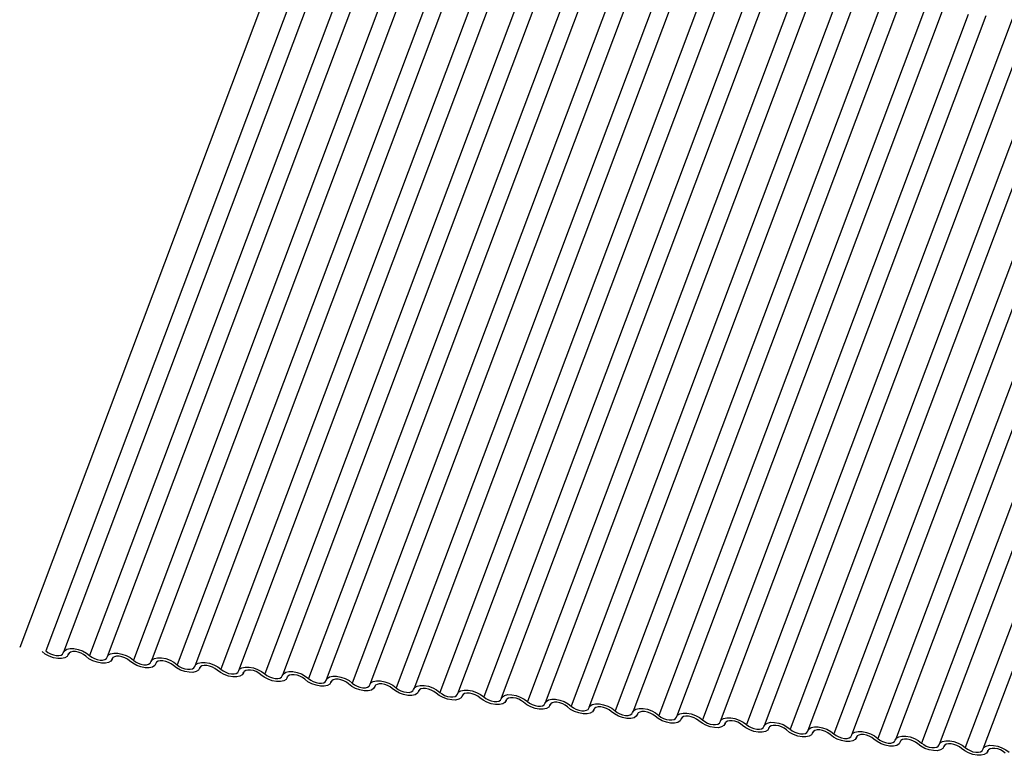
# Model space of a CAD drawing. Units: millimetres. Extents: x -23272466 to 44913, y -22484634 to 188.
# Drawn here: x -23270566 to -23270562, y -22483651 to -22483648 of the extents above; entities that cross this region are included whole.
import ezdxf

# ---------------------------------------------------------------- set-up
doc = ezdxf.new("R2010")
doc.units = ezdxf.units.MM
doc.layers.add('KEYLITE INDICATIVE VIEW FLASHING 1', color=252, linetype='Continuous')

msp = doc.modelspace()

# ---------------------------------------------------------------- linework, layer by layer
at = {"layer": 'KEYLITE INDICATIVE VIEW FLASHING 1', "linetype": 'Continuous'}
for p, q in [((-23270565.106, -22483648.1754), (-23270566.1028, -22483650.8237)), ((-23270565.0079, -22483648.1876), (-23270566.0048, -22483650.8359)), ((-23270564.9417, -22483648.1927), (-23270565.9385, -22483650.841)), ((-23270564.8437, -22483648.2049), (-23270565.8405, -22483650.8532)), ((-23270564.7774, -22483648.21), (-23270565.7742, -22483650.8583)), ((-23270564.6794, -22483648.2221), (-23270565.6762, -22483650.8705)), ((-23270564.6131, -22483648.2273), (-23270565.61, -22483650.8756)), ((-23270564.5151, -22483648.2394), (-23270565.512, -22483650.8878)), ((-23270564.4489, -22483648.2445), (-23270565.4457, -22483650.8929)), ((-23270564.3508, -22483648.2567), (-23270565.3477, -22483650.905)), ((-23270564.2846, -22483648.2618), (-23270565.2814, -22483650.9102)), ((-23270564.1866, -22483648.274), (-23270565.1834, -22483650.9223)), ((-23270564.1203, -22483648.2791), (-23270565.1171, -22483650.9275)), ((-23270564.0223, -22483648.2913), (-23270565.0191, -22483650.9396)), ((-23270563.956, -22483648.2964), (-23270564.9529, -22483650.9447)), ((-23270563.858, -22483648.3086), (-23270564.8548, -22483650.9569)), ((-23270563.7917, -22483648.3137), (-23270564.7886, -22483650.962)), ((-23270563.6937, -22483648.3259), (-23270564.6906, -22483650.9742)), ((-23270563.6275, -22483648.331), (-23270564.6243, -22483650.9793)), ((-23270563.5295, -22483648.3432), (-23270564.5263, -22483650.9915)), ((-23270563.4632, -22483648.3483), (-23270564.46, -22483650.9966)), ((-23270563.3652, -22483648.3605), (-23270564.362, -22483651.0088)), ((-23270563.2989, -22483648.3656), (-23270564.2958, -22483651.0139)), ((-23270563.2009, -22483648.3778), (-23270564.1977, -22483651.0261)), ((-23270563.1346, -22483648.3829), (-23270564.1315, -22483651.0312)), ((-23270563.0366, -22483648.3951), (-23270564.0335, -22483651.0434)), ((-23270562.9704, -22483648.4002), (-23270563.9672, -22483651.0485)), ((-23270562.8724, -22483648.4124), (-23270563.8692, -22483651.0607)), ((-23270562.8061, -22483648.4175), (-23270563.8029, -22483651.0658)), ((-23270562.7081, -22483648.4297), (-23270563.7049, -22483651.078)), ((-23270562.6418, -22483648.4348), (-23270563.6386, -22483651.0831)), ((-23270562.5438, -22483648.447), (-23270563.5406, -22483651.0953)), ((-23270562.4775, -22483648.4521), (-23270563.4744, -22483651.1004)), ((-23270562.3795, -22483648.4643), (-23270563.3764, -22483651.1126)), ((-23270562.3133, -22483648.4694), (-23270563.3101, -22483651.1177)), ((-23270562.2152, -22483648.4816), (-23270563.2121, -22483651.1299)), ((-23270562.149, -22483648.4867), (-23270563.1458, -22483651.135)), ((-23270562.051, -22483648.4988), (-23270563.0478, -22483651.1472)), ((-23270561.9847, -22483648.504), (-23270562.9815, -22483651.1523)), ((-23270561.8867, -22483648.5161), (-23270562.8835, -22483651.1645)), ((-23270561.8204, -22483648.5213), (-23270562.8173, -22483651.1696)), ((-23270561.7224, -22483648.5334), (-23270562.7193, -22483651.1818)), ((-23270561.6562, -22483648.5385), (-23270562.653, -22483651.1869)), ((-23270561.5581, -22483648.5507), (-23270562.555, -22483651.199)), ((-23270561.4919, -22483648.5558), (-23270562.4887, -22483651.2042)), ((-23270565.9211, -22483650.8509), (-23270565.9193, -22483650.8461)), ((-23270565.9197, -22483650.8467), (-23270565.9205, -22483650.8491)), ((-23270565.7568, -22483650.8682), (-23270565.755, -22483650.8634)), ((-23270565.7554, -22483650.864), (-23270565.7563, -22483650.8664)), ((-23270565.5925, -22483650.8855), (-23270565.5907, -22483650.8807)), ((-23270565.5911, -22483650.8813), (-23270565.592, -22483650.8837)), ((-23270565.4283, -22483650.9028), (-23270565.4265, -22483650.898)), ((-23270565.4268, -22483650.8986), (-23270565.4277, -22483650.901)), ((-23270565.264, -22483650.9201), (-23270565.2622, -22483650.9153)), ((-23270565.2626, -22483650.9159), (-23270565.2634, -22483650.9183)), ((-23270565.0997, -22483650.9374), (-23270565.0979, -22483650.9326)), ((-23270565.0983, -22483650.9332), (-23270565.0992, -22483650.9356)), ((-23270564.9354, -22483650.9547), (-23270564.9336, -22483650.9499)), ((-23270564.934, -22483650.9505), (-23270564.9349, -22483650.9529)), ((-23270564.7712, -22483650.972), (-23270564.7694, -22483650.9672)), ((-23270564.7697, -22483650.9678), (-23270564.7706, -22483650.9702)), ((-23270564.6069, -22483650.9893), (-23270564.6051, -22483650.9844)), ((-23270564.6054, -22483650.9851), (-23270564.6063, -22483650.9874)), ((-23270564.4426, -22483651.0065), (-23270564.4408, -22483651.0017)), ((-23270564.4412, -22483651.0024), (-23270564.4421, -22483651.0047)), ((-23270564.2783, -22483651.0238), (-23270564.2765, -22483651.019)), ((-23270564.2769, -22483651.0197), (-23270564.2778, -22483651.022)), ((-23270564.1141, -22483651.0411), (-23270564.1122, -22483651.0363)), ((-23270564.1126, -22483651.037), (-23270564.1135, -22483651.0393)), ((-23270563.9498, -22483651.0584), (-23270563.948, -22483651.0536)), ((-23270563.9483, -22483651.0543), (-23270563.9492, -22483651.0566)), ((-23270563.7855, -22483651.0757), (-23270563.7837, -22483651.0709)), ((-23270563.7841, -22483651.0716), (-23270563.785, -22483651.0739)), ((-23270563.6212, -22483651.093), (-23270563.6194, -22483651.0882)), ((-23270563.6198, -22483651.0889), (-23270563.6207, -22483651.0912)), ((-23270563.457, -22483651.1103), (-23270563.4551, -22483651.1055)), ((-23270563.4555, -22483651.1061), (-23270563.4564, -22483651.1085)), ((-23270563.2927, -22483651.1276), (-23270563.2909, -22483651.1228)), ((-23270563.2912, -22483651.1234), (-23270563.2921, -22483651.1258)), ((-23270563.1284, -22483651.1449), (-23270563.1266, -22483651.1401)), ((-23270563.127, -22483651.1407), (-23270563.1278, -22483651.1431)), ((-23270562.9641, -22483651.1622), (-23270562.9623, -22483651.1574)), ((-23270562.9627, -22483651.158), (-23270562.9636, -22483651.1604)), ((-23270562.7998, -22483651.1795), (-23270562.798, -22483651.1747)), ((-23270562.7984, -22483651.1753), (-23270562.7993, -22483651.1777)), ((-23270562.6356, -22483651.1968), (-23270562.6338, -22483651.192)), ((-23270562.6341, -22483651.1926), (-23270562.635, -22483651.195)), ((-23270562.4713, -22483651.2141), (-23270562.4695, -22483651.2093)), ((-23270562.4699, -22483651.2099), (-23270562.4707, -22483651.2123))]:
    msp.add_line(p, q, dxfattribs=at)
at = {"layer": 'KEYLITE INDICATIVE VIEW FLASHING 1', "linetype": 'Continuous', "flags": 128}
for points in [[(-23270565.9205, -22483650.8491), (-23270565.9249, -22483650.8567), (-23270565.9335, -22483650.862), (-23270565.9456, -22483650.8647), (-23270565.9603, -22483650.8645), (-23270565.9764, -22483650.8615), (-23270565.9924, -22483650.8558), (-23270566.007, -22483650.848), (-23270566.0191, -22483650.8387)], [(-23270566.0048, -22483650.8359), (-23270565.9967, -22483650.8421), (-23270565.987, -22483650.8473), (-23270565.9763, -22483650.851), (-23270565.9656, -22483650.8531), (-23270565.9558, -22483650.8532), (-23270565.9477, -22483650.8514), (-23270565.942, -22483650.8478), (-23270565.9391, -22483650.8428)], [(-23270565.9391, -22483650.8428), (-23270565.9347, -22483650.8352), (-23270565.9261, -22483650.8299), (-23270565.914, -22483650.8272), (-23270565.8993, -22483650.8274), (-23270565.8832, -22483650.8304), (-23270565.8672, -22483650.8361), (-23270565.8526, -22483650.8439), (-23270565.8405, -22483650.8532)], [(-23270565.8548, -22483650.856), (-23270565.8629, -22483650.8498), (-23270565.8726, -22483650.8446), (-23270565.8833, -22483650.8408), (-23270565.894, -22483650.8388), (-23270565.9038, -22483650.8387), (-23270565.9119, -22483650.8405), (-23270565.9177, -22483650.8441), (-23270565.9205, -22483650.8491)], [(-23270565.7748, -22483650.8601), (-23270565.7705, -22483650.8525), (-23270565.7619, -22483650.8472), (-23270565.7497, -22483650.8445), (-23270565.735, -22483650.8447), (-23270565.719, -22483650.8477), (-23270565.703, -22483650.8534), (-23270565.6883, -22483650.8612), (-23270565.6762, -22483650.8705)], [(-23270565.7563, -22483650.8664), (-23270565.7606, -22483650.8739), (-23270565.7692, -22483650.8793), (-23270565.7814, -22483650.882), (-23270565.7961, -22483650.8818), (-23270565.8121, -22483650.8788), (-23270565.8281, -22483650.8731), (-23270565.8428, -22483650.8653), (-23270565.8548, -22483650.856)], [(-23270565.8405, -22483650.8532), (-23270565.8325, -22483650.8594), (-23270565.8227, -22483650.8646), (-23270565.812, -22483650.8683), (-23270565.8013, -22483650.8704), (-23270565.7915, -22483650.8705), (-23270565.7834, -22483650.8687), (-23270565.7777, -22483650.8651), (-23270565.7748, -22483650.8601)], [(-23270565.6906, -22483650.8733), (-23270565.6986, -22483650.8671), (-23270565.7084, -22483650.8619), (-23270565.719, -22483650.8581), (-23270565.7297, -22483650.8561), (-23270565.7395, -22483650.856), (-23270565.7476, -22483650.8578), (-23270565.7534, -22483650.8613), (-23270565.7563, -22483650.8664)], [(-23270565.592, -22483650.8837), (-23270565.5963, -22483650.8912), (-23270565.6049, -22483650.8966), (-23270565.6171, -22483650.8993), (-23270565.6318, -22483650.8991), (-23270565.6478, -22483650.896), (-23270565.6638, -22483650.8904), (-23270565.6785, -22483650.8826), (-23270565.6906, -22483650.8733)], [(-23270565.6762, -22483650.8705), (-23270565.6682, -22483650.8767), (-23270565.6584, -22483650.8819), (-23270565.6477, -22483650.8856), (-23270565.6371, -22483650.8877), (-23270565.6273, -22483650.8878), (-23270565.6191, -22483650.886), (-23270565.6134, -22483650.8824), (-23270565.6105, -22483650.8774)], [(-23270565.6105, -22483650.8774), (-23270565.6062, -22483650.8698), (-23270565.5976, -22483650.8645), (-23270565.5854, -22483650.8618), (-23270565.5707, -22483650.862), (-23270565.5547, -22483650.865), (-23270565.5387, -22483650.8707), (-23270565.524, -22483650.8785), (-23270565.512, -22483650.8878)], [(-23270565.5263, -22483650.8906), (-23270565.5343, -22483650.8844), (-23270565.5441, -22483650.8792), (-23270565.5548, -22483650.8754), (-23270565.5655, -22483650.8734), (-23270565.5753, -22483650.8733), (-23270565.5834, -22483650.8751), (-23270565.5891, -22483650.8786), (-23270565.592, -22483650.8837)], [(-23270565.512, -22483650.8878), (-23270565.5039, -22483650.8939), (-23270565.4941, -22483650.8991), (-23270565.4835, -22483650.9029), (-23270565.4728, -22483650.905), (-23270565.463, -22483650.9051), (-23270565.4549, -22483650.9033), (-23270565.4491, -22483650.8997), (-23270565.4462, -22483650.8947)], [(-23270565.4462, -22483650.8947), (-23270565.4419, -22483650.8871), (-23270565.4333, -22483650.8818), (-23270565.4211, -22483650.8791), (-23270565.4064, -22483650.8793), (-23270565.3904, -22483650.8823), (-23270565.3744, -22483650.888), (-23270565.3598, -22483650.8958), (-23270565.3477, -22483650.905)], [(-23270565.4277, -22483650.901), (-23270565.432, -22483650.9085), (-23270565.4406, -22483650.9139), (-23270565.4528, -22483650.9166), (-23270565.4675, -22483650.9164), (-23270565.4835, -22483650.9133), (-23270565.4996, -22483650.9077), (-23270565.5142, -22483650.8999), (-23270565.5263, -22483650.8906)], [(-23270565.362, -22483650.9079), (-23270565.3701, -22483650.9017), (-23270565.3798, -22483650.8965), (-23270565.3905, -22483650.8927), (-23270565.4012, -22483650.8907), (-23270565.411, -22483650.8906), (-23270565.4191, -22483650.8924), (-23270565.4248, -22483650.8959), (-23270565.4277, -22483650.901)], [(-23270565.2634, -22483650.9183), (-23270565.2678, -22483650.9258), (-23270565.2764, -22483650.9312), (-23270565.2885, -22483650.9339), (-23270565.3032, -22483650.9337), (-23270565.3193, -22483650.9306), (-23270565.3353, -22483650.925), (-23270565.3499, -22483650.9172), (-23270565.362, -22483650.9079)], [(-23270565.3477, -22483650.905), (-23270565.3396, -22483650.9112), (-23270565.3299, -22483650.9164), (-23270565.3192, -22483650.9202), (-23270565.3085, -22483650.9222), (-23270565.2987, -22483650.9224), (-23270565.2906, -22483650.9206), (-23270565.2849, -22483650.917), (-23270565.282, -22483650.912)], [(-23270565.282, -22483650.912), (-23270565.2776, -22483650.9044), (-23270565.269, -22483650.8991), (-23270565.2569, -22483650.8964), (-23270565.2422, -22483650.8965), (-23270565.2261, -22483650.8996), (-23270565.2101, -22483650.9053), (-23270565.1955, -22483650.9131), (-23270565.1834, -22483650.9223)], [(-23270565.1977, -22483650.9252), (-23270565.2058, -22483650.919), (-23270565.2155, -22483650.9138), (-23270565.2262, -22483650.91), (-23270565.2369, -22483650.908), (-23270565.2467, -22483650.9079), (-23270565.2548, -22483650.9097), (-23270565.2606, -22483650.9132), (-23270565.2634, -22483650.9183)], [(-23270565.0992, -22483650.9356), (-23270565.1035, -22483650.9431), (-23270565.1121, -22483650.9485), (-23270565.1243, -22483650.9512), (-23270565.139, -22483650.951), (-23270565.155, -22483650.9479), (-23270565.171, -22483650.9423), (-23270565.1857, -22483650.9345), (-23270565.1977, -22483650.9252)], [(-23270565.1834, -22483650.9223), (-23270565.1754, -22483650.9285), (-23270565.1656, -22483650.9337), (-23270565.1549, -22483650.9375), (-23270565.1442, -22483650.9395), (-23270565.1344, -22483650.9397), (-23270565.1263, -22483650.9379), (-23270565.1206, -22483650.9343), (-23270565.1177, -22483650.9293)], [(-23270565.1177, -22483650.9293), (-23270565.1134, -22483650.9217), (-23270565.1048, -22483650.9164), (-23270565.0926, -22483650.9137), (-23270565.0779, -22483650.9138), (-23270565.0619, -22483650.9169), (-23270565.0459, -22483650.9226), (-23270565.0312, -22483650.9304), (-23270565.0191, -22483650.9396)], [(-23270565.0335, -22483650.9425), (-23270565.0415, -22483650.9363), (-23270565.0513, -22483650.9311), (-23270565.0619, -22483650.9273), (-23270565.0726, -22483650.9253), (-23270565.0824, -22483650.9252), (-23270565.0905, -22483650.927), (-23270565.0963, -22483650.9305), (-23270565.0992, -22483650.9356)], [(-23270564.9349, -22483650.9529), (-23270564.9392, -22483650.9604), (-23270564.9478, -22483650.9658), (-23270564.96, -22483650.9685), (-23270564.9747, -22483650.9683), (-23270564.9907, -22483650.9652), (-23270565.0067, -22483650.9596), (-23270565.0214, -22483650.9518), (-23270565.0335, -22483650.9425)], [(-23270565.0191, -22483650.9396), (-23270565.0111, -22483650.9458), (-23270565.0013, -22483650.951), (-23270564.9906, -22483650.9548), (-23270564.98, -22483650.9568), (-23270564.9701, -22483650.957), (-23270564.962, -22483650.9552), (-23270564.9563, -22483650.9516), (-23270564.9534, -22483650.9466)], [(-23270564.9534, -22483650.9466), (-23270564.9491, -22483650.939), (-23270564.9405, -22483650.9336), (-23270564.9283, -22483650.931), (-23270564.9136, -22483650.9311), (-23270564.8976, -22483650.9342), (-23270564.8816, -22483650.9398), (-23270564.8669, -22483650.9476), (-23270564.8548, -22483650.9569)], [(-23270564.8692, -22483650.9598), (-23270564.8772, -22483650.9536), (-23270564.887, -22483650.9484), (-23270564.8977, -22483650.9446), (-23270564.9083, -22483650.9426), (-23270564.9182, -22483650.9425), (-23270564.9263, -22483650.9443), (-23270564.932, -22483650.9478), (-23270564.9349, -22483650.9529)], [(-23270564.7706, -22483650.9702), (-23270564.7749, -22483650.9777), (-23270564.7835, -22483650.9831), (-23270564.7957, -22483650.9858), (-23270564.8104, -22483650.9856), (-23270564.8264, -22483650.9825), (-23270564.8425, -22483650.9769), (-23270564.8571, -22483650.9691), (-23270564.8692, -22483650.9598)], [(-23270564.8548, -22483650.9569), (-23270564.8468, -22483650.9631), (-23270564.837, -22483650.9683), (-23270564.8264, -22483650.9721), (-23270564.8157, -22483650.9741), (-23270564.8059, -22483650.9743), (-23270564.7978, -22483650.9725), (-23270564.792, -22483650.9689), (-23270564.7891, -22483650.9638)], [(-23270564.7891, -22483650.9638), (-23270564.7848, -22483650.9563), (-23270564.7762, -22483650.9509), (-23270564.764, -22483650.9482), (-23270564.7493, -22483650.9484), (-23270564.7333, -22483650.9515), (-23270564.7173, -22483650.9571), (-23270564.7026, -22483650.9649), (-23270564.6906, -22483650.9742)], [(-23270564.7049, -22483650.9771), (-23270564.7129, -22483650.9709), (-23270564.7227, -22483650.9657), (-23270564.7334, -22483650.9619), (-23270564.7441, -22483650.9599), (-23270564.7539, -22483650.9597), (-23270564.762, -22483650.9615), (-23270564.7677, -22483650.9651), (-23270564.7706, -22483650.9702)], [(-23270564.6063, -22483650.9874), (-23270564.6107, -22483650.995), (-23270564.6193, -22483651.0004), (-23270564.6314, -22483651.003), (-23270564.6461, -22483651.0029), (-23270564.6622, -22483650.9998), (-23270564.6782, -22483650.9942), (-23270564.6928, -22483650.9864), (-23270564.7049, -22483650.9771)], [(-23270564.6906, -22483650.9742), (-23270564.6825, -22483650.9804), (-23270564.6728, -22483650.9856), (-23270564.6621, -22483650.9894), (-23270564.6514, -22483650.9914), (-23270564.6416, -22483650.9915), (-23270564.6335, -22483650.9897), (-23270564.6277, -22483650.9862), (-23270564.6249, -22483650.9811)], [(-23270564.6249, -22483650.9811), (-23270564.6205, -22483650.9736), (-23270564.6119, -22483650.9682), (-23270564.5998, -22483650.9655), (-23270564.5851, -22483650.9657), (-23270564.569, -22483650.9688), (-23270564.553, -22483650.9744), (-23270564.5384, -22483650.9822), (-23270564.5263, -22483650.9915)], [(-23270564.5406, -22483650.9944), (-23270564.5487, -22483650.9882), (-23270564.5584, -22483650.983), (-23270564.5691, -22483650.9792), (-23270564.5798, -22483650.9772), (-23270564.5896, -22483650.977), (-23270564.5977, -22483650.9788), (-23270564.6034, -22483650.9824), (-23270564.6063, -22483650.9874)], [(-23270564.4421, -22483651.0047), (-23270564.4464, -22483651.0123), (-23270564.455, -22483651.0176), (-23270564.4672, -22483651.0203), (-23270564.4819, -22483651.0202), (-23270564.4979, -22483651.0171), (-23270564.5139, -22483651.0114), (-23270564.5285, -22483651.0036), (-23270564.5406, -22483650.9944)], [(-23270564.5263, -22483650.9915), (-23270564.5182, -22483650.9977), (-23270564.5085, -22483651.0029), (-23270564.4978, -22483651.0067), (-23270564.4871, -22483651.0087), (-23270564.4773, -22483651.0088), (-23270564.4692, -22483651.007), (-23270564.4635, -22483651.0035), (-23270564.4606, -22483650.9984)], [(-23270564.4606, -22483650.9984), (-23270564.4563, -22483650.9909), (-23270564.4477, -22483650.9855), (-23270564.4355, -22483650.9828), (-23270564.4208, -22483650.983), (-23270564.4048, -22483650.9861), (-23270564.3887, -22483650.9917), (-23270564.3741, -22483650.9995), (-23270564.362, -22483651.0088)], [(-23270564.3763, -22483651.0117), (-23270564.3844, -22483651.0055), (-23270564.3942, -22483651.0003), (-23270564.4048, -22483650.9965), (-23270564.4155, -22483650.9945), (-23270564.4253, -22483650.9943), (-23270564.4334, -22483650.9961), (-23270564.4392, -22483650.9997), (-23270564.4421, -22483651.0047)], [(-23270564.2963, -22483651.0157), (-23270564.292, -22483651.0082), (-23270564.2834, -22483651.0028), (-23270564.2712, -22483651.0001), (-23270564.2565, -22483651.0003), (-23270564.2405, -22483651.0034), (-23270564.2245, -22483651.009), (-23270564.2098, -22483651.0168), (-23270564.1977, -22483651.0261)], [(-23270564.2778, -22483651.022), (-23270564.2821, -22483651.0296), (-23270564.2907, -22483651.0349), (-23270564.3029, -22483651.0376), (-23270564.3176, -22483651.0375), (-23270564.3336, -22483651.0344), (-23270564.3496, -22483651.0287), (-23270564.3643, -22483651.0209), (-23270564.3763, -22483651.0117)], [(-23270564.362, -22483651.0088), (-23270564.354, -22483651.015), (-23270564.3442, -22483651.0202), (-23270564.3335, -22483651.024), (-23270564.3228, -22483651.026), (-23270564.313, -22483651.0261), (-23270564.3049, -22483651.0243), (-23270564.2992, -22483651.0208), (-23270564.2963, -22483651.0157)], [(-23270564.2121, -22483651.0289), (-23270564.2201, -22483651.0228), (-23270564.2299, -22483651.0176), (-23270564.2406, -22483651.0138), (-23270564.2512, -22483651.0118), (-23270564.261, -22483651.0116), (-23270564.2692, -22483651.0134), (-23270564.2749, -22483651.017), (-23270564.2778, -22483651.022)], [(-23270564.1135, -22483651.0393), (-23270564.1178, -22483651.0469), (-23270564.1264, -22483651.0522), (-23270564.1386, -22483651.0549), (-23270564.1533, -22483651.0547), (-23270564.1693, -22483651.0517), (-23270564.1853, -22483651.046), (-23270564.2, -22483651.0382), (-23270564.2121, -22483651.0289)], [(-23270564.1977, -22483651.0261), (-23270564.1897, -22483651.0323), (-23270564.1799, -22483651.0375), (-23270564.1693, -22483651.0413), (-23270564.1586, -22483651.0433), (-23270564.1488, -22483651.0434), (-23270564.1407, -22483651.0416), (-23270564.1349, -22483651.0381), (-23270564.132, -22483651.033)], [(-23270564.132, -22483651.033), (-23270564.1277, -22483651.0255), (-23270564.1191, -22483651.0201), (-23270564.1069, -22483651.0174), (-23270564.0922, -22483651.0176), (-23270564.0762, -22483651.0207), (-23270564.0602, -22483651.0263), (-23270564.0455, -22483651.0341), (-23270564.0335, -22483651.0434)], [(-23270564.0478, -22483651.0462), (-23270564.0558, -22483651.0401), (-23270564.0656, -22483651.0349), (-23270564.0763, -22483651.0311), (-23270564.087, -22483651.029), (-23270564.0968, -22483651.0289), (-23270564.1049, -22483651.0307), (-23270564.1106, -22483651.0343), (-23270564.1135, -22483651.0393)], [(-23270563.9678, -22483651.0503), (-23270563.9634, -22483651.0428), (-23270563.9548, -22483651.0374), (-23270563.9427, -22483651.0347), (-23270563.928, -22483651.0349), (-23270563.9119, -22483651.0379), (-23270563.8959, -22483651.0436), (-23270563.8813, -22483651.0514), (-23270563.8692, -22483651.0607)], [(-23270563.9492, -22483651.0566), (-23270563.9536, -22483651.0642), (-23270563.9622, -22483651.0695), (-23270563.9743, -22483651.0722), (-23270563.989, -22483651.072), (-23270564.0051, -22483651.069), (-23270564.0211, -22483651.0633), (-23270564.0357, -22483651.0555), (-23270564.0478, -22483651.0462)], [(-23270564.0335, -22483651.0434), (-23270564.0254, -22483651.0496), (-23270564.0157, -22483651.0548), (-23270564.005, -22483651.0586), (-23270563.9943, -22483651.0606), (-23270563.9845, -22483651.0607), (-23270563.9764, -22483651.0589), (-23270563.9706, -22483651.0554), (-23270563.9678, -22483651.0503)], [(-23270563.8835, -22483651.0635), (-23270563.8916, -22483651.0573), (-23270563.9013, -22483651.0521), (-23270563.912, -22483651.0484), (-23270563.9227, -22483651.0463), (-23270563.9325, -22483651.0462), (-23270563.9406, -22483651.048), (-23270563.9463, -22483651.0516), (-23270563.9492, -22483651.0566)], [(-23270563.785, -22483651.0739), (-23270563.7893, -22483651.0815), (-23270563.7979, -22483651.0868), (-23270563.81, -22483651.0895), (-23270563.8248, -22483651.0893), (-23270563.8408, -22483651.0863), (-23270563.8568, -22483651.0806), (-23270563.8714, -22483651.0728), (-23270563.8835, -22483651.0635)], [(-23270563.8692, -22483651.0607), (-23270563.8611, -22483651.0669), (-23270563.8514, -22483651.0721), (-23270563.8407, -22483651.0759), (-23270563.83, -22483651.0779), (-23270563.8202, -22483651.078), (-23270563.8121, -22483651.0762), (-23270563.8064, -22483651.0727), (-23270563.8035, -22483651.0676)], [(-23270563.8035, -22483651.0676), (-23270563.7992, -22483651.0601), (-23270563.7906, -22483651.0547), (-23270563.7784, -22483651.052), (-23270563.7637, -22483651.0522), (-23270563.7476, -22483651.0552), (-23270563.7316, -22483651.0609), (-23270563.717, -22483651.0687), (-23270563.7049, -22483651.078)], [(-23270563.7192, -22483651.0808), (-23270563.7273, -22483651.0746), (-23270563.7371, -22483651.0694), (-23270563.7477, -22483651.0657), (-23270563.7584, -22483651.0636), (-23270563.7682, -22483651.0635), (-23270563.7763, -22483651.0653), (-23270563.7821, -22483651.0689), (-23270563.785, -22483651.0739)], [(-23270563.6392, -22483651.0849), (-23270563.6349, -22483651.0773), (-23270563.6263, -22483651.072), (-23270563.6141, -22483651.0693), (-23270563.5994, -22483651.0695), (-23270563.5834, -22483651.0725), (-23270563.5674, -22483651.0782), (-23270563.5527, -22483651.086), (-23270563.5406, -22483651.0953)], [(-23270563.6207, -22483651.0912), (-23270563.625, -22483651.0988), (-23270563.6336, -22483651.1041), (-23270563.6458, -22483651.1068), (-23270563.6605, -22483651.1066), (-23270563.6765, -22483651.1036), (-23270563.6925, -22483651.0979), (-23270563.7072, -22483651.0901), (-23270563.7192, -22483651.0808)], [(-23270563.7049, -22483651.078), (-23270563.6969, -22483651.0842), (-23270563.6871, -22483651.0894), (-23270563.6764, -22483651.0932), (-23270563.6657, -22483651.0952), (-23270563.6559, -22483651.0953), (-23270563.6478, -22483651.0935), (-23270563.6421, -22483651.0899), (-23270563.6392, -22483651.0849)], [(-23270563.555, -22483651.0981), (-23270563.563, -22483651.0919), (-23270563.5728, -22483651.0867), (-23270563.5835, -22483651.083), (-23270563.5941, -22483651.0809), (-23270563.6039, -22483651.0808), (-23270563.6121, -22483651.0826), (-23270563.6178, -22483651.0862), (-23270563.6207, -22483651.0912)], [(-23270563.4564, -22483651.1085), (-23270563.4607, -22483651.1161), (-23270563.4693, -22483651.1214), (-23270563.4815, -22483651.1241), (-23270563.4962, -22483651.1239), (-23270563.5122, -22483651.1209), (-23270563.5282, -22483651.1152), (-23270563.5429, -22483651.1074), (-23270563.555, -22483651.0981)], [(-23270563.5406, -22483651.0953), (-23270563.5326, -22483651.1015), (-23270563.5228, -22483651.1067), (-23270563.5122, -22483651.1104), (-23270563.5015, -22483651.1125), (-23270563.4917, -22483651.1126), (-23270563.4835, -22483651.1108), (-23270563.4778, -22483651.1072), (-23270563.4749, -22483651.1022)], [(-23270563.4749, -22483651.1022), (-23270563.4706, -22483651.0946), (-23270563.462, -22483651.0893), (-23270563.4498, -22483651.0866), (-23270563.4351, -22483651.0868), (-23270563.4191, -22483651.0898), (-23270563.4031, -22483651.0955), (-23270563.3884, -22483651.1033), (-23270563.3764, -22483651.1126)], [(-23270563.3907, -22483651.1154), (-23270563.3987, -22483651.1092), (-23270563.4085, -22483651.104), (-23270563.4192, -22483651.1003), (-23270563.4299, -22483651.0982), (-23270563.4397, -22483651.0981), (-23270563.4478, -22483651.0999), (-23270563.4535, -22483651.1035), (-23270563.4564, -22483651.1085)], [(-23270563.3107, -22483651.1195), (-23270563.3063, -22483651.1119), (-23270563.2977, -22483651.1066), (-23270563.2856, -22483651.1039), (-23270563.2708, -22483651.1041), (-23270563.2548, -22483651.1071), (-23270563.2388, -22483651.1128), (-23270563.2242, -22483651.1206), (-23270563.2121, -22483651.1299)], [(-23270563.2921, -22483651.1258), (-23270563.2964, -22483651.1334), (-23270563.3051, -22483651.1387), (-23270563.3172, -22483651.1414), (-23270563.3319, -22483651.1412), (-23270563.348, -22483651.1382), (-23270563.364, -22483651.1325), (-23270563.3786, -22483651.1247), (-23270563.3907, -22483651.1154)], [(-23270563.3764, -22483651.1126), (-23270563.3683, -22483651.1188), (-23270563.3585, -22483651.124), (-23270563.3479, -22483651.1277), (-23270563.3372, -22483651.1298), (-23270563.3274, -22483651.1299), (-23270563.3193, -22483651.1281), (-23270563.3135, -22483651.1245), (-23270563.3107, -22483651.1195)], [(-23270563.2264, -22483651.1327), (-23270563.2345, -22483651.1265), (-23270563.2442, -22483651.1213), (-23270563.2549, -22483651.1176), (-23270563.2656, -22483651.1155), (-23270563.2754, -22483651.1154), (-23270563.2835, -22483651.1172), (-23270563.2892, -22483651.1208), (-23270563.2921, -22483651.1258)], [(-23270563.1278, -22483651.1431), (-23270563.1322, -22483651.1506), (-23270563.1408, -22483651.156), (-23270563.1529, -22483651.1587), (-23270563.1677, -22483651.1585), (-23270563.1837, -22483651.1555), (-23270563.1997, -22483651.1498), (-23270563.2143, -22483651.142), (-23270563.2264, -22483651.1327)], [(-23270563.2121, -22483651.1299), (-23270563.204, -22483651.1361), (-23270563.1943, -22483651.1413), (-23270563.1836, -22483651.145), (-23270563.1729, -22483651.1471), (-23270563.1631, -22483651.1472), (-23270563.155, -22483651.1454), (-23270563.1493, -22483651.1418), (-23270563.1464, -22483651.1368)], [(-23270563.1464, -22483651.1368), (-23270563.142, -22483651.1292), (-23270563.1334, -22483651.1239), (-23270563.1213, -22483651.1212), (-23270563.1066, -22483651.1214), (-23270563.0905, -22483651.1244), (-23270563.0745, -22483651.1301), (-23270563.0599, -22483651.1379), (-23270563.0478, -22483651.1472)], [(-23270563.0621, -22483651.15), (-23270563.0702, -22483651.1438), (-23270563.08, -22483651.1386), (-23270563.0906, -22483651.1348), (-23270563.1013, -22483651.1328), (-23270563.1111, -22483651.1327), (-23270563.1192, -22483651.1345), (-23270563.125, -22483651.1381), (-23270563.1278, -22483651.1431)], [(-23270563.0478, -22483651.1472), (-23270563.0398, -22483651.1534), (-23270563.03, -22483651.1586), (-23270563.0193, -22483651.1623), (-23270563.0086, -22483651.1644), (-23270562.9988, -22483651.1645), (-23270562.9907, -22483651.1627), (-23270562.985, -22483651.1591), (-23270562.9821, -22483651.1541)], [(-23270562.9821, -22483651.1541), (-23270562.9778, -22483651.1465), (-23270562.9692, -22483651.1412), (-23270562.957, -22483651.1385), (-23270562.9423, -22483651.1387), (-23270562.9263, -22483651.1417), (-23270562.9103, -22483651.1474), (-23270562.8956, -22483651.1552), (-23270562.8835, -22483651.1645)], [(-23270562.9636, -22483651.1604), (-23270562.9679, -22483651.1679), (-23270562.9765, -22483651.1733), (-23270562.9887, -22483651.176), (-23270563.0034, -22483651.1758), (-23270563.0194, -22483651.1728), (-23270563.0354, -22483651.1671), (-23270563.0501, -22483651.1593), (-23270563.0621, -22483651.15)], [(-23270562.8979, -22483651.1673), (-23270562.9059, -22483651.1611), (-23270562.9157, -22483651.1559), (-23270562.9263, -22483651.1521), (-23270562.937, -22483651.1501), (-23270562.9468, -22483651.15), (-23270562.9549, -22483651.1518), (-23270562.9607, -22483651.1553), (-23270562.9636, -22483651.1604)], [(-23270562.7993, -22483651.1777), (-23270562.8036, -22483651.1852), (-23270562.8122, -22483651.1906), (-23270562.8244, -22483651.1933), (-23270562.8391, -22483651.1931), (-23270562.8551, -22483651.19), (-23270562.8711, -22483651.1844), (-23270562.8858, -22483651.1766), (-23270562.8979, -22483651.1673)], [(-23270562.8835, -22483651.1645), (-23270562.8755, -22483651.1706), (-23270562.8657, -22483651.1758), (-23270562.855, -22483651.1796), (-23270562.8444, -22483651.1817), (-23270562.8346, -22483651.1818), (-23270562.8264, -22483651.18), (-23270562.8207, -22483651.1764), (-23270562.8178, -22483651.1714)], [(-23270562.8178, -22483651.1714), (-23270562.8135, -22483651.1638), (-23270562.8049, -22483651.1585), (-23270562.7927, -22483651.1558), (-23270562.778, -22483651.156), (-23270562.762, -22483651.159), (-23270562.746, -22483651.1647), (-23270562.7313, -22483651.1725), (-23270562.7193, -22483651.1818)], [(-23270562.7336, -22483651.1846), (-23270562.7416, -22483651.1784), (-23270562.7514, -22483651.1732), (-23270562.7621, -22483651.1694), (-23270562.7728, -22483651.1674), (-23270562.7826, -22483651.1673), (-23270562.7907, -22483651.1691), (-23270562.7964, -22483651.1726), (-23270562.7993, -22483651.1777)], [(-23270562.635, -22483651.195), (-23270562.6393, -22483651.2025), (-23270562.6479, -22483651.2079), (-23270562.6601, -22483651.2106), (-23270562.6748, -22483651.2104), (-23270562.6909, -22483651.2073), (-23270562.7069, -22483651.2017), (-23270562.7215, -22483651.1939), (-23270562.7336, -22483651.1846)], [(-23270562.7193, -22483651.1818), (-23270562.7112, -22483651.1879), (-23270562.7014, -22483651.1931), (-23270562.6908, -22483651.1969), (-23270562.6801, -22483651.1989), (-23270562.6703, -22483651.1991), (-23270562.6622, -22483651.1973), (-23270562.6564, -22483651.1937), (-23270562.6535, -22483651.1887)], [(-23270562.6535, -22483651.1887), (-23270562.6492, -22483651.1811), (-23270562.6406, -22483651.1758), (-23270562.6285, -22483651.1731), (-23270562.6137, -22483651.1733), (-23270562.5977, -22483651.1763), (-23270562.5817, -22483651.182), (-23270562.5671, -22483651.1898), (-23270562.555, -22483651.199)], [(-23270562.5693, -22483651.2019), (-23270562.5774, -22483651.1957), (-23270562.5871, -22483651.1905), (-23270562.5978, -22483651.1867), (-23270562.6085, -22483651.1847), (-23270562.6183, -22483651.1846), (-23270562.6264, -22483651.1864), (-23270562.6321, -22483651.1899), (-23270562.635, -22483651.195)], [(-23270562.4707, -22483651.2123), (-23270562.4751, -22483651.2198), (-23270562.4837, -22483651.2252), (-23270562.4958, -22483651.2279), (-23270562.5105, -22483651.2277), (-23270562.5266, -22483651.2246), (-23270562.5426, -22483651.219), (-23270562.5572, -22483651.2112), (-23270562.5693, -22483651.2019)], [(-23270562.555, -22483651.199), (-23270562.5469, -22483651.2052), (-23270562.5372, -22483651.2104), (-23270562.5265, -22483651.2142), (-23270562.5158, -22483651.2162), (-23270562.506, -22483651.2164), (-23270562.4979, -22483651.2146), (-23270562.4922, -22483651.211), (-23270562.4893, -22483651.206)], [(-23270562.4893, -22483651.206), (-23270562.4849, -22483651.1984), (-23270562.4763, -22483651.1931), (-23270562.4642, -22483651.1904), (-23270562.4495, -22483651.1905), (-23270562.4334, -22483651.1936), (-23270562.4174, -22483651.1993), (-23270562.4028, -22483651.2071), (-23270562.3907, -22483651.2163)], [(-23270562.405, -22483651.2192), (-23270562.4131, -22483651.213), (-23270562.4228, -22483651.2078), (-23270562.4335, -22483651.204), (-23270562.4442, -22483651.202), (-23270562.454, -22483651.2019), (-23270562.4621, -22483651.2037), (-23270562.4679, -22483651.2072), (-23270562.4707, -22483651.2123)]]:
    msp.add_lwpolyline(points, dxfattribs=at)

doc.saveas('drawing.dxf')
